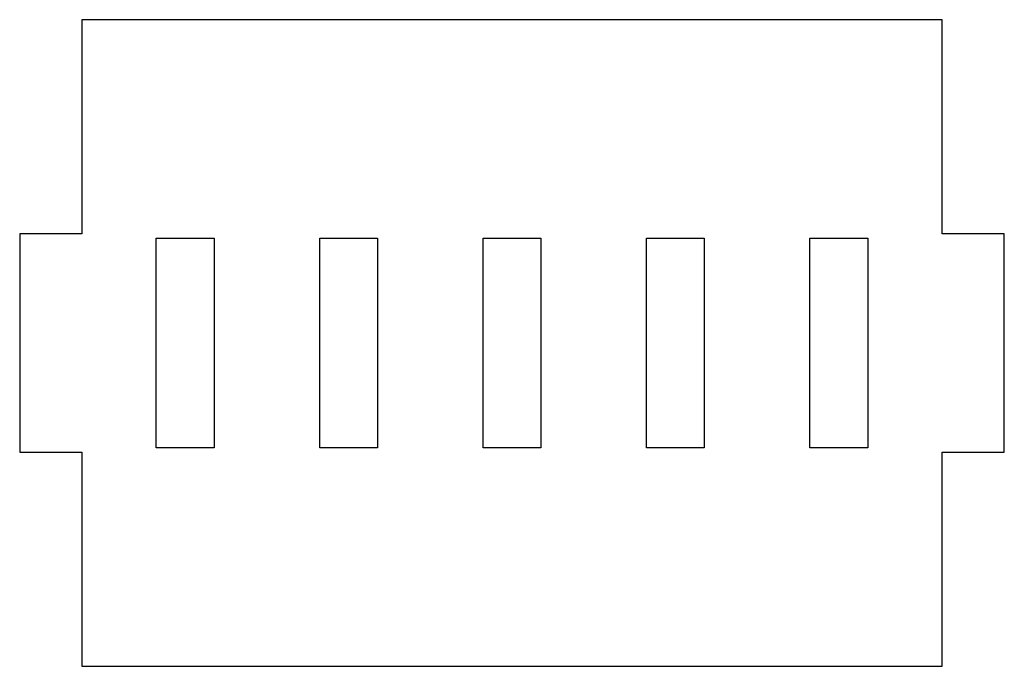
# Model space of a CAD drawing. Units: metres. Extents: x -0.1 to 45.9, y -0.1 to 30.1.
import ezdxf

# ---------------------------------------------------------------- set-up
doc = ezdxf.new("R2010")
doc.units = ezdxf.units.M

msp = doc.modelspace()

# ---------------------------------------------------------------- linework, layer by layer
for p, q in [((43, 30.1), (2.8, 30.1)), ((2.8, 30.1), (2.8, 20.1)), ((43, 20.1), (43, 30.1)), ((2.8, 20.1), (-0.1, 20.1)), ((-0.1, 20.1), (-0.1, 9.9)), ((6.283, 10.1), (6.283, 19.9)), ((6.283, 19.9), (8.983, 19.9)), ((8.983, 19.9), (8.983, 10.1)), ((13.917, 10.1), (13.917, 19.9)), ((13.917, 19.9), (16.617, 19.9)), ((16.617, 19.9), (16.617, 10.1)), ((21.55, 10.1), (21.55, 19.9)), ((21.55, 19.9), (24.25, 19.9)), ((24.25, 19.9), (24.25, 10.1)), ((29.183, 10.1), (29.183, 19.9)), ((29.183, 19.9), (31.883, 19.9)), ((31.883, 19.9), (31.883, 10.1)), ((36.817, 10.1), (36.817, 19.9)), ((36.817, 19.9), (39.517, 19.9)), ((39.517, 19.9), (39.517, 10.1)), ((45.9, 20.1), (43, 20.1)), ((45.9, 9.9), (45.9, 20.1)), ((-0.1, 9.9), (2.8, 9.9)), ((2.8, 9.9), (2.8, -0.1)), ((8.983, 10.1), (6.283, 10.1)), ((16.617, 10.1), (13.917, 10.1)), ((24.25, 10.1), (21.55, 10.1)), ((31.883, 10.1), (29.183, 10.1)), ((39.517, 10.1), (36.817, 10.1)), ((43, 9.9), (45.9, 9.9)), ((43, -0.1), (43, 9.9)), ((2.8, -0.1), (43, -0.1))]:
    msp.add_line(p, q)

doc.saveas('drawing.dxf')
